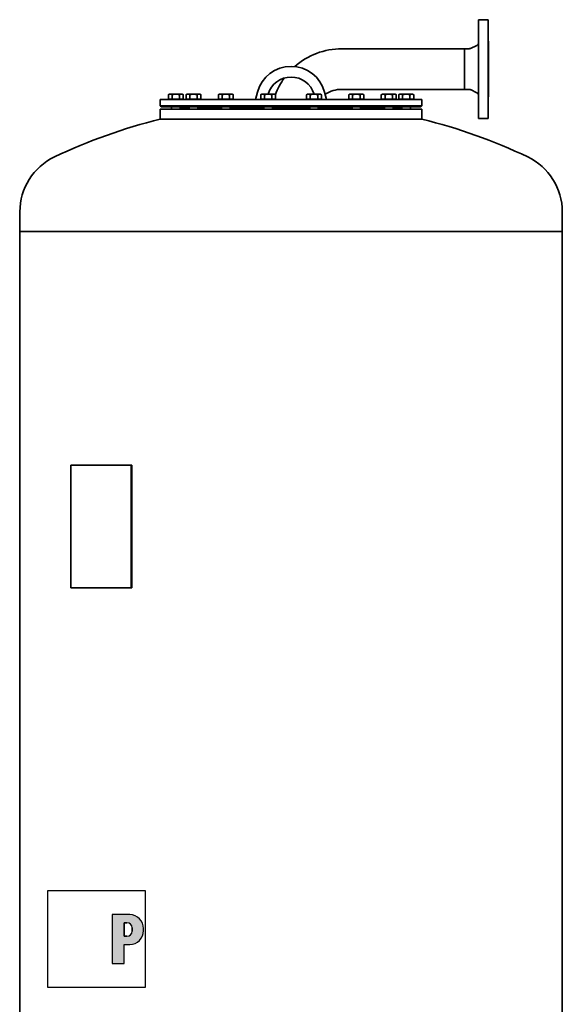
# Model space of a CAD drawing. Units: millimetres. Extents: x 302 to 2511, y 224 to 3737.
# Drawn here: x 309 to 1325, y 1891 to 3737 of the extents above; entities that cross this region are included whole.
import ezdxf

# ---------------------------------------------------------------- set-up
doc = ezdxf.new("R2010")
doc.units = ezdxf.units.MM
doc.header["$LTSCALE"] = 13
for name, color, linetype, lineweight in [('Schraffur (ISO)', 7, 'Continuous', 18), ('Sichtbar (ISO)', 7, 'Continuous', 35), ('Skizziergeometrie (ISO)', 7, 'Continuous', 25)]:
    doc.layers.add(name, color=color, linetype=linetype, lineweight=lineweight)

# ---------------------------------------------------------------- blocks, each defined once
blk = doc.blocks.new('P gross')
at = {"layer": 'Schraffur (ISO)'}
h = blk.add_hatch(color=256, dxfattribs=at)
edge = h.paths.add_edge_path(flags=0)
edge.add_line((8.77, 4.69), (7.98, 4.69))
edge.add_line((7.98, 4.69), (7.98, 0.78))
edge.add_line((7.98, 0.78), (8.77, 0.78))
edge.add_arc((8.77, 2.28), 1.5, 270, 360)
edge.add_line((10.27, 2.28), (10.27, 3.19))
edge.add_arc((8.77, 3.19), 1.5, 0, 90)
edge = h.paths.add_edge_path()
edge.add_line((4.48, 7.03), (4.48, -7.03))
edge.add_line((4.48, -7.03), (7.98, -7.03))
edge.add_line((7.98, -7.03), (7.98, -1.56))
edge.add_line((7.98, -1.56), (9.56, -1.56))
edge.add_arc((9.56, 2.44), 4, 270, 360)
edge.add_line((13.56, 2.44), (13.56, 3.03))
edge.add_arc((9.56, 3.03), 4, 0, 90)
edge.add_line((9.56, 7.03), (4.48, 7.03))
for p, q in [((4.48, 7.03), (4.48, -7.03)), ((9.56, 7.03), (4.48, 7.03)), ((8.77, 4.69), (7.98, 4.69)), ((7.98, 4.69), (7.98, 0.78)), ((10.27, 2.28), (10.27, 3.19)), ((13.56, 2.44), (13.56, 3.03)), ((7.98, 0.78), (8.77, 0.78)), ((7.98, -1.56), (9.56, -1.56)), ((7.98, -7.03), (7.98, -1.56)), ((4.48, -7.03), (7.98, -7.03))]:
    blk.add_line(p, q)
for centre, radius, start, end in [((9.56, 3.03), 4, 0, 90), ((8.77, 3.19), 1.5, 0, 90), ((8.77, 2.28), 1.5, 270, 0), ((9.56, 2.44), 4, 270, 0)]:
    blk.add_arc(centre, radius, start, end)
at = {"layer": 'Skizziergeometrie (ISO)'}
for p, q in [((-14, 14.01), (14, 14.01)), ((-14, -14.01), (-14, 14.01)), ((14, 14.01), (14, -14.01)), ((4.48, 7.03), (4.48, -7.03)), ((9.56, 7.03), (4.48, 7.03)), ((7.98, 0.78), (7.98, 4.69)), ((7.98, 4.69), (8.77, 4.69)), ((10.27, 3.19), (10.27, 2.28)), ((13.56, 2.44), (13.56, 3.03)), ((8.77, 0.78), (7.98, 0.78)), ((7.98, -7.03), (7.98, -1.56)), ((7.98, -1.56), (9.56, -1.56)), ((4.48, -7.03), (7.98, -7.03)), ((14, -14.01), (-14, -14.01))]:
    blk.add_line(p, q, dxfattribs=at)
for centre, radius, start, end in [((9.56, 3.03), 4, 0, 90), ((8.77, 3.19), 1.5, 0, 90), ((8.77, 2.28), 1.5, 270, 0), ((9.56, 2.44), 4, 270, 0)]:
    blk.add_arc(centre, radius, start, end, dxfattribs=at)

msp = doc.modelspace()

# ---------------------------------------------------------------- linework, layer by layer
at = {"layer": 'Sichtbar (ISO)'}
for p, q in [((1168.2, 3551.5), (1168.2, 3736.5)), ((1168.2, 3736.5), (1186.2, 3736.5)), ((1186.2, 3551.5), (1186.2, 3736.5)), ((1187.2, 3592), (1187.2, 3696)), ((912.2, 3682.1), (1142.2, 3682.1)), ((1142.2, 3606), (1142.2, 3682.1)), ((1142.2, 3682.1), (1150.8, 3682.1)), ((1142.2, 3682.1), (1142.2, 3606)), ((1153.4, 3682.7), (1164.8, 3688.4)), ((750.7, 3587), (754.4, 3600.9)), ((880, 3600.9), (883.7, 3587)), ((912.2, 3606), (1142.2, 3606)), ((1142.2, 3606), (1150.8, 3606)), ((1153.4, 3605.4), (1164.8, 3599.7)), ((572.2, 3587), (1062.2, 3587)), ((572.2, 3587), (572.2, 3575)), ((589.4, 3597), (587.5, 3596)), ((587.5, 3587.8), (587.5, 3596)), ((594.5, 3587.8), (587.5, 3587.8)), ((591, 3597), (589.4, 3597)), ((590.2, 3587.8), (590.2, 3587)), ((601.4, 3597), (591, 3597)), ((594.5, 3587.8), (594.5, 3596)), ((608.3, 3587.8), (594.5, 3587.8)), ((611.8, 3597), (601.4, 3597)), ((608.3, 3587.8), (608.3, 3596)), ((615.3, 3587.8), (608.3, 3587.8)), ((613.4, 3597), (611.8, 3597)), ((612.6, 3587.8), (612.6, 3587)), ((613.4, 3597), (615.3, 3596)), ((615.3, 3587.8), (615.3, 3596)), ((622.3, 3597), (620.4, 3596)), ((620.4, 3587.8), (620.4, 3596)), ((627.3, 3587.8), (620.4, 3587.8)), ((623.9, 3597), (622.3, 3597)), ((623, 3587.8), (623, 3587)), ((634.3, 3597), (623.9, 3597)), ((627.3, 3587.8), (627.3, 3596)), ((641.2, 3587.8), (627.3, 3587.8)), ((644.6, 3597), (634.3, 3597)), ((641.2, 3587.8), (641.2, 3596)), ((648.1, 3587.8), (641.2, 3587.8)), ((646.3, 3597), (644.6, 3597)), ((645.5, 3587.8), (645.5, 3587)), ((646.3, 3597), (648.1, 3596)), ((648.1, 3587.8), (648.1, 3596)), ((682.9, 3597), (681.1, 3596)), ((681.1, 3587.8), (681.1, 3596)), ((688, 3587.8), (681.1, 3587.8)), ((684.6, 3597), (682.9, 3597)), ((683.7, 3587.8), (683.7, 3587)), ((694.9, 3597), (684.6, 3597)), ((688, 3587.8), (688, 3596)), ((701.9, 3587.8), (688, 3587.8)), ((705.3, 3597), (694.9, 3597)), ((701.9, 3587.8), (701.9, 3596)), ((708.8, 3587.8), (701.9, 3587.8)), ((706.9, 3597), (705.3, 3597)), ((706.2, 3587.8), (706.2, 3587)), ((706.9, 3597), (708.8, 3596)), ((708.8, 3587.8), (708.8, 3596)), ((762.3, 3597), (760.4, 3596)), ((760.4, 3587.8), (760.4, 3596)), ((767.3, 3587.8), (760.4, 3587.8)), ((763.9, 3597), (762.3, 3597)), ((763, 3587.8), (763, 3587)), ((774.3, 3597), (763.9, 3597)), ((767.3, 3587.8), (767.3, 3596)), ((781.2, 3587.8), (767.3, 3587.8)), ((784.6, 3597), (774.3, 3597)), ((781.2, 3587.8), (781.2, 3596)), ((788.1, 3587.8), (781.2, 3587.8)), ((786.3, 3597), (784.6, 3597)), ((785.5, 3587.8), (785.5, 3587)), ((786.3, 3597), (788.1, 3596)), ((788.1, 3587.8), (788.1, 3596)), ((848.1, 3597), (846.2, 3596)), ((846.2, 3587.8), (846.2, 3596)), ((853.2, 3587.8), (846.2, 3587.8)), ((849.7, 3597), (848.1, 3597)), ((848.8, 3587.8), (848.8, 3587)), ((860.1, 3597), (849.7, 3597)), ((853.2, 3587.8), (853.2, 3596)), ((867, 3587.8), (853.2, 3587.8)), ((870.5, 3597), (860.1, 3597)), ((867, 3587.8), (867, 3596)), ((874, 3587.8), (867, 3587.8)), ((872.1, 3597), (870.5, 3597)), ((871.3, 3587.8), (871.3, 3587)), ((872.1, 3597), (874, 3596)), ((874, 3587.8), (874, 3596)), ((927.4, 3597), (925.5, 3596)), ((925.5, 3587.8), (925.5, 3596)), ((932.5, 3587.8), (925.5, 3587.8)), ((929, 3597), (927.4, 3597)), ((928.2, 3587.8), (928.2, 3587)), ((939.4, 3597), (929, 3597)), ((932.5, 3587.8), (932.5, 3596)), ((946.3, 3587.8), (932.5, 3587.8)), ((949.8, 3597), (939.4, 3597)), ((946.3, 3587.8), (946.3, 3596)), ((953.3, 3587.8), (946.3, 3587.8)), ((951.4, 3597), (949.8, 3597)), ((950.6, 3587.8), (950.6, 3587)), ((951.4, 3597), (953.3, 3596)), ((953.3, 3587.8), (953.3, 3596)), ((988.1, 3597), (986.2, 3596)), ((986.2, 3587.8), (986.2, 3596)), ((993.2, 3587.8), (986.2, 3587.8)), ((989.7, 3597), (988.1, 3597)), ((988.9, 3587.8), (988.9, 3587)), ((1000.1, 3597), (989.7, 3597)), ((993.2, 3587.8), (993.2, 3596)), ((1007, 3587.8), (993.2, 3587.8)), ((1010.5, 3597), (1000.1, 3597)), ((1007, 3587.8), (1007, 3596)), ((1014, 3587.8), (1007, 3587.8)), ((1012.1, 3597), (1010.5, 3597)), ((1011.3, 3587.8), (1011.3, 3587)), ((1012.1, 3597), (1014, 3596)), ((1014, 3587.8), (1014, 3596)), ((1020.9, 3597), (1019.1, 3596)), ((1019.1, 3587.8), (1019.1, 3596)), ((1026, 3587.8), (1019.1, 3587.8)), ((1022.6, 3597), (1020.9, 3597)), ((1021.7, 3587.8), (1021.7, 3587)), ((1032.9, 3597), (1022.6, 3597)), ((1026, 3587.8), (1026, 3596)), ((1039.9, 3587.8), (1026, 3587.8)), ((1043.3, 3597), (1032.9, 3597)), ((1039.9, 3587.8), (1039.9, 3596)), ((1046.8, 3587.8), (1039.9, 3587.8)), ((1044.9, 3597), (1043.3, 3597)), ((1044.2, 3587.8), (1044.2, 3587)), ((1044.9, 3597), (1046.8, 3596)), ((1046.8, 3587.8), (1046.8, 3596)), ((1062.2, 3587), (1062.2, 3575)), ((572.2, 3575), (1062.2, 3575)), ((574.2, 3573), (572.2, 3575)), ((572.2, 3569), (1062.2, 3569)), ((572.2, 3569), (572.2, 3550)), ((574.2, 3573), (1060.2, 3573)), ((593.4, 3573), (593.4, 3569)), ((609.4, 3573), (609.4, 3569)), ((609.4, 3571), (626.3, 3571)), ((622.2, 3573), (622.2, 3572)), ((622.2, 3572), (626.3, 3572)), ((626.3, 3573), (626.3, 3569)), ((642.3, 3573), (642.3, 3569)), ((642.3, 3572), (686.9, 3572)), ((642.3, 3571), (686.9, 3571)), ((686.9, 3573), (686.9, 3569)), ((702.9, 3573), (702.9, 3569)), ((702.9, 3572), (766.3, 3572)), ((702.9, 3571), (766.3, 3571)), ((766.3, 3573), (766.3, 3569)), ((782.3, 3573), (782.3, 3569)), ((782.3, 3572), (852.1, 3572)), ((782.3, 3571), (852.1, 3571)), ((852.1, 3573), (852.1, 3569)), ((868.1, 3573), (868.1, 3569)), ((868.1, 3572), (931.4, 3572)), ((868.1, 3571), (931.4, 3571)), ((931.4, 3573), (931.4, 3569)), ((947.4, 3573), (947.4, 3569)), ((947.4, 3572), (992.1, 3572)), ((947.4, 3571), (992.1, 3571)), ((992.1, 3573), (992.1, 3569)), ((1008.1, 3573), (1008.1, 3569)), ((1008.1, 3572), (1012.2, 3572)), ((1008.1, 3571), (1024.9, 3571)), ((1012.2, 3573), (1012.2, 3572)), ((1024.9, 3573), (1024.9, 3569)), ((1040.9, 3573), (1040.9, 3569)), ((1060.2, 3573), (1062.2, 3575)), ((1062.2, 3569), (1062.2, 3550)), ((572.2, 3550), (1062.2, 3550)), ((1062.2, 3550), (572.2, 3550)), ((1168.2, 3551.5), (1186.2, 3551.5)), ((309.2, 3376.5), (309.2, 3339.7)), ((1325.2, 3376.5), (1325.2, 3339.7)), ((309.2, 3339.7), (1325.2, 3339.7)), ((309.2, 3339.7), (1325.2, 3339.7)), ((309.2, 3339.7), (309.2, 2901.7)), ((1325.2, 3339.7), (1325.2, 1859.7)), ((309.2, 2901.7), (308.9, 2901.7)), ((308.9, 2899.7), (308.9, 2901.7)), ((308.9, 2899.7), (308.9, 2783.7)), ((309.2, 2901.7), (309.2, 2899.7)), ((309.2, 2899.7), (309.2, 2783.7)), ((404.4, 2901.7), (517.6, 2901.7)), ((404.4, 2671.7), (404.4, 2901.7)), ((519, 2901.7), (517.6, 2901.7)), ((517.6, 2671.7), (517.6, 2901.7)), ((519, 2671.7), (519, 2901.7)), ((308.9, 2781.7), (308.9, 2783.7)), ((308.9, 2781.7), (309.2, 2781.7)), ((309.2, 2783.7), (309.2, 2781.7)), ((309.2, 2781.7), (309.2, 1859.7)), ((404.4, 2671.7), (517.6, 2671.7)), ((519, 2671.7), (517.6, 2671.7))]:
    msp.add_line(p, q, dxfattribs=at)
at = {"layer": 'Sichtbar (ISO)', "flags": 128}
for points in [[(591, 3597), (590.9, 3597), (590.7, 3597), (590.6, 3597), (590.5, 3597), (590.3, 3597), (590.2, 3597), (590, 3597), (589.9, 3596.9), (589.8, 3596.9), (589.6, 3596.9), (589.5, 3596.8), (589.3, 3596.8), (589.2, 3596.7), (589.1, 3596.7), (588.9, 3596.6), (588.8, 3596.6), (588.6, 3596.5), (588.5, 3596.5), (588.3, 3596.4), (588.2, 3596.3), (588, 3596.2), (587.9, 3596.2), (587.7, 3596.1), (587.5, 3596)], [(594.5, 3596), (594.3, 3596.1), (594.2, 3596.2), (594, 3596.2), (593.8, 3596.3), (593.7, 3596.4), (593.5, 3596.5), (593.4, 3596.5), (593.3, 3596.6), (593.1, 3596.6), (593, 3596.7), (592.8, 3596.7), (592.7, 3596.8), (592.5, 3596.8), (592.4, 3596.9), (592.3, 3596.9), (592.1, 3596.9), (592, 3597), (591.8, 3597), (591.7, 3597), (591.6, 3597), (591.4, 3597), (591.3, 3597), (591.1, 3597), (591, 3597)], [(601.4, 3597), (601.1, 3597), (600.8, 3597), (600.6, 3597), (600.3, 3597), (600, 3597), (599.7, 3597), (599.5, 3597), (599.2, 3596.9), (598.9, 3596.9), (598.6, 3596.9), (598.3, 3596.8), (598.1, 3596.8), (597.8, 3596.7), (597.5, 3596.7), (597.2, 3596.6), (596.9, 3596.6), (596.6, 3596.5), (596.3, 3596.5), (596, 3596.4), (595.7, 3596.3), (595.4, 3596.2), (595.1, 3596.2), (594.8, 3596.1), (594.5, 3596)], [(608.3, 3596), (608, 3596.1), (607.7, 3596.2), (607.4, 3596.2), (607.1, 3596.3), (606.8, 3596.4), (606.5, 3596.5), (606.2, 3596.5), (605.9, 3596.6), (605.6, 3596.6), (605.3, 3596.7), (605, 3596.7), (604.7, 3596.8), (604.5, 3596.8), (604.2, 3596.9), (603.9, 3596.9), (603.6, 3596.9), (603.3, 3597), (603.1, 3597), (602.8, 3597), (602.5, 3597), (602.2, 3597), (602, 3597), (601.7, 3597), (601.4, 3597)], [(611.8, 3597), (611.7, 3597), (611.5, 3597), (611.4, 3597), (611.2, 3597), (611.1, 3597), (611, 3597), (610.8, 3597), (610.7, 3596.9), (610.5, 3596.9), (610.4, 3596.9), (610.3, 3596.8), (610.1, 3596.8), (610, 3596.7), (609.8, 3596.7), (609.7, 3596.6), (609.6, 3596.6), (609.4, 3596.5), (609.3, 3596.5), (609.1, 3596.4), (609, 3596.3), (608.8, 3596.2), (608.6, 3596.2), (608.5, 3596.1), (608.3, 3596)], [(615.3, 3596), (615.1, 3596.1), (614.9, 3596.2), (614.8, 3596.2), (614.6, 3596.3), (614.5, 3596.4), (614.3, 3596.5), (614.2, 3596.5), (614, 3596.6), (613.9, 3596.6), (613.7, 3596.7), (613.6, 3596.7), (613.5, 3596.8), (613.3, 3596.8), (613.2, 3596.9), (613, 3596.9), (612.9, 3596.9), (612.8, 3597), (612.6, 3597), (612.5, 3597), (612.3, 3597), (612.2, 3597), (612.1, 3597), (611.9, 3597), (611.8, 3597)], [(623.9, 3597), (623.7, 3597), (623.6, 3597), (623.4, 3597), (623.3, 3597), (623.2, 3597), (623, 3597), (622.9, 3597), (622.8, 3596.9), (622.6, 3596.9), (622.5, 3596.9), (622.3, 3596.8), (622.2, 3596.8), (622, 3596.7), (621.9, 3596.7), (621.8, 3596.6), (621.6, 3596.6), (621.5, 3596.5), (621.3, 3596.5), (621.2, 3596.4), (621, 3596.3), (620.9, 3596.2), (620.7, 3596.2), (620.6, 3596.1), (620.4, 3596)], [(627.3, 3596), (627.2, 3596.1), (627, 3596.2), (626.9, 3596.2), (626.7, 3596.3), (626.5, 3596.4), (626.4, 3596.5), (626.2, 3596.5), (626.1, 3596.6), (626, 3596.6), (625.8, 3596.7), (625.7, 3596.7), (625.5, 3596.8), (625.4, 3596.8), (625.2, 3596.9), (625.1, 3596.9), (625, 3596.9), (624.8, 3597), (624.7, 3597), (624.6, 3597), (624.4, 3597), (624.3, 3597), (624.1, 3597), (624, 3597), (623.9, 3597)], [(634.3, 3597), (634, 3597), (633.7, 3597), (633.4, 3597), (633.1, 3597), (632.9, 3597), (632.6, 3597), (632.3, 3597), (632, 3596.9), (631.8, 3596.9), (631.5, 3596.9), (631.2, 3596.8), (630.9, 3596.8), (630.6, 3596.7), (630.3, 3596.7), (630.1, 3596.6), (629.8, 3596.6), (629.5, 3596.5), (629.2, 3596.5), (628.9, 3596.4), (628.6, 3596.3), (628.3, 3596.2), (628, 3596.2), (627.6, 3596.1), (627.3, 3596)], [(641.2, 3596), (640.9, 3596.1), (640.5, 3596.2), (640.2, 3596.2), (639.9, 3596.3), (639.6, 3596.4), (639.3, 3596.5), (639, 3596.5), (638.7, 3596.6), (638.4, 3596.6), (638.2, 3596.7), (637.9, 3596.7), (637.6, 3596.8), (637.3, 3596.8), (637, 3596.9), (636.7, 3596.9), (636.5, 3596.9), (636.2, 3597), (635.9, 3597), (635.6, 3597), (635.4, 3597), (635.1, 3597), (634.8, 3597), (634.5, 3597), (634.3, 3597)], [(644.6, 3597), (644.5, 3597), (644.4, 3597), (644.2, 3597), (644.1, 3597), (644, 3597), (643.8, 3597), (643.7, 3597), (643.5, 3596.9), (643.4, 3596.9), (643.3, 3596.9), (643.1, 3596.8), (643, 3596.8), (642.8, 3596.7), (642.7, 3596.7), (642.5, 3596.6), (642.4, 3596.6), (642.3, 3596.5), (642.1, 3596.5), (642, 3596.4), (641.8, 3596.3), (641.7, 3596.2), (641.5, 3596.2), (641.3, 3596.1), (641.2, 3596)], [(648.1, 3596), (647.9, 3596.1), (647.8, 3596.2), (647.6, 3596.2), (647.5, 3596.3), (647.3, 3596.4), (647.2, 3596.5), (647, 3596.5), (646.9, 3596.6), (646.7, 3596.6), (646.6, 3596.7), (646.5, 3596.7), (646.3, 3596.8), (646.2, 3596.8), (646, 3596.9), (645.9, 3596.9), (645.8, 3596.9), (645.6, 3597), (645.5, 3597), (645.3, 3597), (645.2, 3597), (645.1, 3597), (644.9, 3597), (644.8, 3597), (644.6, 3597)], [(684.6, 3597), (684.4, 3597), (684.3, 3597), (684.1, 3597), (684, 3597), (683.9, 3597), (683.7, 3597), (683.6, 3597), (683.4, 3596.9), (683.3, 3596.9), (683.2, 3596.9), (683, 3596.8), (682.9, 3596.8), (682.7, 3596.7), (682.6, 3596.7), (682.5, 3596.6), (682.3, 3596.6), (682.2, 3596.5), (682, 3596.5), (681.9, 3596.4), (681.7, 3596.3), (681.6, 3596.2), (681.4, 3596.2), (681.3, 3596.1), (681.1, 3596)], [(688, 3596), (687.9, 3596.1), (687.7, 3596.2), (687.5, 3596.2), (687.4, 3596.3), (687.2, 3596.4), (687.1, 3596.5), (686.9, 3596.5), (686.8, 3596.6), (686.7, 3596.6), (686.5, 3596.7), (686.4, 3596.7), (686.2, 3596.8), (686.1, 3596.8), (685.9, 3596.9), (685.8, 3596.9), (685.7, 3596.9), (685.5, 3597), (685.4, 3597), (685.2, 3597), (685.1, 3597), (685, 3597), (684.8, 3597), (684.7, 3597), (684.6, 3597)], [(694.9, 3597), (694.7, 3597), (694.4, 3597), (694.1, 3597), (693.8, 3597), (693.6, 3597), (693.3, 3597), (693, 3597), (692.7, 3596.9), (692.5, 3596.9), (692.2, 3596.9), (691.9, 3596.8), (691.6, 3596.8), (691.3, 3596.7), (691, 3596.7), (690.8, 3596.6), (690.5, 3596.6), (690.2, 3596.5), (689.9, 3596.5), (689.6, 3596.4), (689.3, 3596.3), (689, 3596.2), (688.7, 3596.2), (688.3, 3596.1), (688, 3596)], [(701.9, 3596), (701.6, 3596.1), (701.2, 3596.2), (700.9, 3596.2), (700.6, 3596.3), (700.3, 3596.4), (700, 3596.5), (699.7, 3596.5), (699.4, 3596.6), (699.1, 3596.6), (698.9, 3596.7), (698.6, 3596.7), (698.3, 3596.8), (698, 3596.8), (697.7, 3596.9), (697.4, 3596.9), (697.2, 3596.9), (696.9, 3597), (696.6, 3597), (696.3, 3597), (696.1, 3597), (695.8, 3597), (695.5, 3597), (695.2, 3597), (694.9, 3597)], [(705.3, 3597), (705.2, 3597), (705.1, 3597), (704.9, 3597), (704.8, 3597), (704.6, 3597), (704.5, 3597), (704.4, 3597), (704.2, 3596.9), (704.1, 3596.9), (704, 3596.9), (703.8, 3596.8), (703.7, 3596.8), (703.5, 3596.7), (703.4, 3596.7), (703.2, 3596.6), (703.1, 3596.6), (703, 3596.5), (702.8, 3596.5), (702.7, 3596.4), (702.5, 3596.3), (702.3, 3596.2), (702.2, 3596.2), (702, 3596.1), (701.9, 3596)], [(708.8, 3596), (708.6, 3596.1), (708.5, 3596.2), (708.3, 3596.2), (708.2, 3596.3), (708, 3596.4), (707.9, 3596.5), (707.7, 3596.5), (707.6, 3596.6), (707.4, 3596.6), (707.3, 3596.7), (707.2, 3596.7), (707, 3596.8), (706.9, 3596.8), (706.7, 3596.9), (706.6, 3596.9), (706.4, 3596.9), (706.3, 3597), (706.2, 3597), (706, 3597), (705.9, 3597), (705.8, 3597), (705.6, 3597), (705.5, 3597), (705.3, 3597)], [(763.9, 3597), (763.7, 3597), (763.6, 3597), (763.4, 3597), (763.3, 3597), (763.2, 3597), (763, 3597), (762.9, 3597), (762.8, 3596.9), (762.6, 3596.9), (762.5, 3596.9), (762.3, 3596.8), (762.2, 3596.8), (762.1, 3596.7), (761.9, 3596.7), (761.8, 3596.6), (761.6, 3596.6), (761.5, 3596.5), (761.3, 3596.5), (761.2, 3596.4), (761, 3596.3), (760.9, 3596.2), (760.7, 3596.2), (760.6, 3596.1), (760.4, 3596)], [(767.3, 3596), (767.2, 3596.1), (767, 3596.2), (766.9, 3596.2), (766.7, 3596.3), (766.5, 3596.4), (766.4, 3596.5), (766.3, 3596.5), (766.1, 3596.6), (766, 3596.6), (765.8, 3596.7), (765.7, 3596.7), (765.5, 3596.8), (765.4, 3596.8), (765.2, 3596.9), (765.1, 3596.9), (765, 3596.9), (764.8, 3597), (764.7, 3597), (764.6, 3597), (764.4, 3597), (764.3, 3597), (764.1, 3597), (764, 3597), (763.9, 3597)], [(774.3, 3597), (774, 3597), (773.7, 3597), (773.4, 3597), (773.1, 3597), (772.9, 3597), (772.6, 3597), (772.3, 3597), (772, 3596.9), (771.8, 3596.9), (771.5, 3596.9), (771.2, 3596.8), (770.9, 3596.8), (770.6, 3596.7), (770.3, 3596.7), (770.1, 3596.6), (769.8, 3596.6), (769.5, 3596.5), (769.2, 3596.5), (768.9, 3596.4), (768.6, 3596.3), (768.3, 3596.2), (768, 3596.2), (767.6, 3596.1), (767.3, 3596)], [(781.2, 3596), (780.9, 3596.1), (780.5, 3596.2), (780.2, 3596.2), (779.9, 3596.3), (779.6, 3596.4), (779.3, 3596.5), (779, 3596.5), (778.7, 3596.6), (778.5, 3596.6), (778.2, 3596.7), (777.9, 3596.7), (777.6, 3596.8), (777.3, 3596.8), (777, 3596.9), (776.7, 3596.9), (776.5, 3596.9), (776.2, 3597), (775.9, 3597), (775.6, 3597), (775.4, 3597), (775.1, 3597), (774.8, 3597), (774.5, 3597), (774.3, 3597)], [(784.6, 3597), (784.5, 3597), (784.4, 3597), (784.2, 3597), (784.1, 3597), (784, 3597), (783.8, 3597), (783.7, 3597), (783.5, 3596.9), (783.4, 3596.9), (783.3, 3596.9), (783.1, 3596.8), (783, 3596.8), (782.8, 3596.7), (782.7, 3596.7), (782.5, 3596.6), (782.4, 3596.6), (782.3, 3596.5), (782.1, 3596.5), (782, 3596.4), (781.8, 3596.3), (781.7, 3596.2), (781.5, 3596.2), (781.3, 3596.1), (781.2, 3596)], [(788.1, 3596), (788, 3596.1), (787.8, 3596.2), (787.6, 3596.2), (787.5, 3596.3), (787.3, 3596.4), (787.2, 3596.5), (787, 3596.5), (786.9, 3596.6), (786.7, 3596.6), (786.6, 3596.7), (786.5, 3596.7), (786.3, 3596.8), (786.2, 3596.8), (786, 3596.9), (785.9, 3596.9), (785.8, 3596.9), (785.6, 3597), (785.5, 3597), (785.3, 3597), (785.2, 3597), (785.1, 3597), (784.9, 3597), (784.8, 3597), (784.6, 3597)], [(849.7, 3597), (849.6, 3597), (849.4, 3597), (849.3, 3597), (849.1, 3597), (849, 3597), (848.9, 3597), (848.7, 3597), (848.6, 3596.9), (848.5, 3596.9), (848.3, 3596.9), (848.2, 3596.8), (848, 3596.8), (847.9, 3596.7), (847.7, 3596.7), (847.6, 3596.6), (847.5, 3596.6), (847.3, 3596.5), (847.2, 3596.5), (847, 3596.4), (846.9, 3596.3), (846.7, 3596.2), (846.6, 3596.2), (846.4, 3596.1), (846.2, 3596)], [(853.2, 3596), (853, 3596.1), (852.8, 3596.2), (852.7, 3596.2), (852.5, 3596.3), (852.4, 3596.4), (852.2, 3596.5), (852.1, 3596.5), (851.9, 3596.6), (851.8, 3596.6), (851.7, 3596.7), (851.5, 3596.7), (851.4, 3596.8), (851.2, 3596.8), (851.1, 3596.9), (850.9, 3596.9), (850.8, 3596.9), (850.7, 3597), (850.5, 3597), (850.4, 3597), (850.3, 3597), (850.1, 3597), (850, 3597), (849.8, 3597), (849.7, 3597)], [(860.1, 3597), (859.8, 3597), (859.5, 3597), (859.3, 3597), (859, 3597), (858.7, 3597), (858.4, 3597), (858.2, 3597), (857.9, 3596.9), (857.6, 3596.9), (857.3, 3596.9), (857, 3596.8), (856.8, 3596.8), (856.5, 3596.7), (856.2, 3596.7), (855.9, 3596.6), (855.6, 3596.6), (855.3, 3596.5), (855, 3596.5), (854.7, 3596.4), (854.4, 3596.3), (854.1, 3596.2), (853.8, 3596.2), (853.5, 3596.1), (853.2, 3596)], [(867, 3596), (866.7, 3596.1), (866.4, 3596.2), (866.1, 3596.2), (865.8, 3596.3), (865.5, 3596.4), (865.2, 3596.5), (864.9, 3596.5), (864.6, 3596.6), (864.3, 3596.6), (864, 3596.7), (863.7, 3596.7), (863.4, 3596.8), (863.1, 3596.8), (862.9, 3596.9), (862.6, 3596.9), (862.3, 3596.9), (862, 3597), (861.8, 3597), (861.5, 3597), (861.2, 3597), (860.9, 3597), (860.6, 3597), (860.4, 3597), (860.1, 3597)], [(870.5, 3597), (870.3, 3597), (870.2, 3597), (870.1, 3597), (869.9, 3597), (869.8, 3597), (869.7, 3597), (869.5, 3597), (869.4, 3596.9), (869.2, 3596.9), (869.1, 3596.9), (869, 3596.8), (868.8, 3596.8), (868.7, 3596.7), (868.5, 3596.7), (868.4, 3596.6), (868.2, 3596.6), (868.1, 3596.5), (867.9, 3596.5), (867.8, 3596.4), (867.6, 3596.3), (867.5, 3596.2), (867.3, 3596.2), (867.2, 3596.1), (867, 3596)], [(874, 3596), (873.8, 3596.1), (873.6, 3596.2), (873.5, 3596.2), (873.3, 3596.3), (873.2, 3596.4), (873, 3596.5), (872.9, 3596.5), (872.7, 3596.6), (872.6, 3596.6), (872.4, 3596.7), (872.3, 3596.7), (872.2, 3596.8), (872, 3596.8), (871.9, 3596.9), (871.7, 3596.9), (871.6, 3596.9), (871.5, 3597), (871.3, 3597), (871.2, 3597), (871, 3597), (870.9, 3597), (870.8, 3597), (870.6, 3597), (870.5, 3597)], [(929, 3597), (928.9, 3597), (928.7, 3597), (928.6, 3597), (928.5, 3597), (928.3, 3597), (928.2, 3597), (928, 3597), (927.9, 3596.9), (927.8, 3596.9), (927.6, 3596.9), (927.5, 3596.8), (927.3, 3596.8), (927.2, 3596.7), (927.1, 3596.7), (926.9, 3596.6), (926.8, 3596.6), (926.6, 3596.5), (926.5, 3596.5), (926.3, 3596.4), (926.2, 3596.3), (926, 3596.2), (925.9, 3596.2), (925.7, 3596.1), (925.5, 3596)], [(932.5, 3596), (932.3, 3596.1), (932.2, 3596.2), (932, 3596.2), (931.8, 3596.3), (931.7, 3596.4), (931.5, 3596.5), (931.4, 3596.5), (931.3, 3596.6), (931.1, 3596.6), (931, 3596.7), (930.8, 3596.7), (930.7, 3596.8), (930.5, 3596.8), (930.4, 3596.9), (930.3, 3596.9), (930.1, 3596.9), (930, 3597), (929.8, 3597), (929.7, 3597), (929.6, 3597), (929.4, 3597), (929.3, 3597), (929.1, 3597), (929, 3597)], [(939.4, 3597), (939.1, 3597), (938.8, 3597), (938.6, 3597), (938.3, 3597), (938, 3597), (937.7, 3597), (937.5, 3597), (937.2, 3596.9), (936.9, 3596.9), (936.6, 3596.9), (936.3, 3596.8), (936.1, 3596.8), (935.8, 3596.7), (935.5, 3596.7), (935.2, 3596.6), (934.9, 3596.6), (934.6, 3596.5), (934.3, 3596.5), (934, 3596.4), (933.7, 3596.3), (933.4, 3596.2), (933.1, 3596.2), (932.8, 3596.1), (932.5, 3596)], [(946.3, 3596), (946, 3596.1), (945.7, 3596.2), (945.4, 3596.2), (945.1, 3596.3), (944.8, 3596.4), (944.5, 3596.5), (944.2, 3596.5), (943.9, 3596.6), (943.6, 3596.6), (943.3, 3596.7), (943, 3596.7), (942.7, 3596.8), (942.5, 3596.8), (942.2, 3596.9), (941.9, 3596.9), (941.6, 3596.9), (941.3, 3597), (941.1, 3597), (940.8, 3597), (940.5, 3597), (940.2, 3597), (940, 3597), (939.7, 3597), (939.4, 3597)], [(949.8, 3597), (949.7, 3597), (949.5, 3597), (949.4, 3597), (949.2, 3597), (949.1, 3597), (949, 3597), (948.8, 3597), (948.7, 3596.9), (948.5, 3596.9), (948.4, 3596.9), (948.3, 3596.8), (948.1, 3596.8), (948, 3596.7), (947.8, 3596.7), (947.7, 3596.6), (947.5, 3596.6), (947.4, 3596.5), (947.3, 3596.5), (947.1, 3596.4), (947, 3596.3), (946.8, 3596.2), (946.6, 3596.2), (946.5, 3596.1), (946.3, 3596)], [(953.3, 3596), (953.1, 3596.1), (952.9, 3596.2), (952.8, 3596.2), (952.6, 3596.3), (952.5, 3596.4), (952.3, 3596.5), (952.2, 3596.5), (952, 3596.6), (951.9, 3596.6), (951.7, 3596.7), (951.6, 3596.7), (951.5, 3596.8), (951.3, 3596.8), (951.2, 3596.9), (951, 3596.9), (950.9, 3596.9), (950.8, 3597), (950.6, 3597), (950.5, 3597), (950.3, 3597), (950.2, 3597), (950.1, 3597), (949.9, 3597), (949.8, 3597)], [(989.7, 3597), (989.6, 3597), (989.4, 3597), (989.3, 3597), (989.2, 3597), (989, 3597), (988.9, 3597), (988.7, 3597), (988.6, 3596.9), (988.5, 3596.9), (988.3, 3596.9), (988.2, 3596.8), (988, 3596.8), (987.9, 3596.7), (987.8, 3596.7), (987.6, 3596.6), (987.5, 3596.6), (987.3, 3596.5), (987.2, 3596.5), (987, 3596.4), (986.9, 3596.3), (986.7, 3596.2), (986.6, 3596.2), (986.4, 3596.1), (986.2, 3596)], [(993.2, 3596), (993, 3596.1), (992.9, 3596.2), (992.7, 3596.2), (992.5, 3596.3), (992.4, 3596.4), (992.2, 3596.5), (992.1, 3596.5), (991.9, 3596.6), (991.8, 3596.6), (991.7, 3596.7), (991.5, 3596.7), (991.4, 3596.8), (991.2, 3596.8), (991.1, 3596.9), (991, 3596.9), (990.8, 3596.9), (990.7, 3597), (990.5, 3597), (990.4, 3597), (990.3, 3597), (990.1, 3597), (990, 3597), (989.8, 3597), (989.7, 3597)], [(1000.1, 3597), (999.8, 3597), (999.5, 3597), (999.3, 3597), (999, 3597), (998.7, 3597), (998.4, 3597), (998.2, 3597), (997.9, 3596.9), (997.6, 3596.9), (997.3, 3596.9), (997, 3596.8), (996.8, 3596.8), (996.5, 3596.7), (996.2, 3596.7), (995.9, 3596.6), (995.6, 3596.6), (995.3, 3596.5), (995, 3596.5), (994.7, 3596.4), (994.4, 3596.3), (994.1, 3596.2), (993.8, 3596.2), (993.5, 3596.1), (993.2, 3596)], [(1007, 3596), (1006.7, 3596.1), (1006.4, 3596.2), (1006.1, 3596.2), (1005.8, 3596.3), (1005.5, 3596.4), (1005.2, 3596.5), (1004.9, 3596.5), (1004.6, 3596.6), (1004.3, 3596.6), (1004, 3596.7), (1003.7, 3596.7), (1003.4, 3596.8), (1003.2, 3596.8), (1002.9, 3596.9), (1002.6, 3596.9), (1002.3, 3596.9), (1002, 3597), (1001.8, 3597), (1001.5, 3597), (1001.2, 3597), (1000.9, 3597), (1000.7, 3597), (1000.4, 3597), (1000.1, 3597)], [(1010.5, 3597), (1010.4, 3597), (1010.2, 3597), (1010.1, 3597), (1009.9, 3597), (1009.8, 3597), (1009.7, 3597), (1009.5, 3597), (1009.4, 3596.9), (1009.2, 3596.9), (1009.1, 3596.9), (1009, 3596.8), (1008.8, 3596.8), (1008.7, 3596.7), (1008.5, 3596.7), (1008.4, 3596.6), (1008.2, 3596.6), (1008.1, 3596.5), (1008, 3596.5), (1007.8, 3596.4), (1007.7, 3596.3), (1007.5, 3596.2), (1007.3, 3596.2), (1007.2, 3596.1), (1007, 3596)], [(1014, 3596), (1013.8, 3596.1), (1013.6, 3596.2), (1013.5, 3596.2), (1013.3, 3596.3), (1013.2, 3596.4), (1013, 3596.5), (1012.9, 3596.5), (1012.7, 3596.6), (1012.6, 3596.6), (1012.4, 3596.7), (1012.3, 3596.7), (1012.2, 3596.8), (1012, 3596.8), (1011.9, 3596.9), (1011.7, 3596.9), (1011.6, 3596.9), (1011.5, 3597), (1011.3, 3597), (1011.2, 3597), (1011, 3597), (1010.9, 3597), (1010.8, 3597), (1010.6, 3597), (1010.5, 3597)], [(1022.6, 3597), (1022.4, 3597), (1022.3, 3597), (1022.1, 3597), (1022, 3597), (1021.9, 3597), (1021.7, 3597), (1021.6, 3597), (1021.4, 3596.9), (1021.3, 3596.9), (1021.2, 3596.9), (1021, 3596.8), (1020.9, 3596.8), (1020.7, 3596.7), (1020.6, 3596.7), (1020.5, 3596.6), (1020.3, 3596.6), (1020.2, 3596.5), (1020, 3596.5), (1019.9, 3596.4), (1019.7, 3596.3), (1019.6, 3596.2), (1019.4, 3596.2), (1019.2, 3596.1), (1019.1, 3596)], [(1026, 3596), (1025.9, 3596.1), (1025.7, 3596.2), (1025.5, 3596.2), (1025.4, 3596.3), (1025.2, 3596.4), (1025.1, 3596.5), (1024.9, 3596.5), (1024.8, 3596.6), (1024.7, 3596.6), (1024.5, 3596.7), (1024.4, 3596.7), (1024.2, 3596.8), (1024.1, 3596.8), (1023.9, 3596.9), (1023.8, 3596.9), (1023.7, 3596.9), (1023.5, 3597), (1023.4, 3597), (1023.2, 3597), (1023.1, 3597), (1023, 3597), (1022.8, 3597), (1022.7, 3597), (1022.6, 3597)], [(1032.9, 3597), (1032.7, 3597), (1032.4, 3597), (1032.1, 3597), (1031.8, 3597), (1031.6, 3597), (1031.3, 3597), (1031, 3597), (1030.7, 3596.9), (1030.5, 3596.9), (1030.2, 3596.9), (1029.9, 3596.8), (1029.6, 3596.8), (1029.3, 3596.7), (1029, 3596.7), (1028.8, 3596.6), (1028.5, 3596.6), (1028.2, 3596.5), (1027.9, 3596.5), (1027.6, 3596.4), (1027.3, 3596.3), (1027, 3596.2), (1026.7, 3596.2), (1026.3, 3596.1), (1026, 3596)], [(1039.9, 3596), (1039.6, 3596.1), (1039.2, 3596.2), (1038.9, 3596.2), (1038.6, 3596.3), (1038.3, 3596.4), (1038, 3596.5), (1037.7, 3596.5), (1037.4, 3596.6), (1037.1, 3596.6), (1036.9, 3596.7), (1036.6, 3596.7), (1036.3, 3596.8), (1036, 3596.8), (1035.7, 3596.9), (1035.4, 3596.9), (1035.2, 3596.9), (1034.9, 3597), (1034.6, 3597), (1034.3, 3597), (1034.1, 3597), (1033.8, 3597), (1033.5, 3597), (1033.2, 3597), (1032.9, 3597)], [(1043.3, 3597), (1043.2, 3597), (1043.1, 3597), (1042.9, 3597), (1042.8, 3597), (1042.6, 3597), (1042.5, 3597), (1042.4, 3597), (1042.2, 3596.9), (1042.1, 3596.9), (1042, 3596.9), (1041.8, 3596.8), (1041.7, 3596.8), (1041.5, 3596.7), (1041.4, 3596.7), (1041.2, 3596.6), (1041.1, 3596.6), (1040.9, 3596.5), (1040.8, 3596.5), (1040.7, 3596.4), (1040.5, 3596.3), (1040.3, 3596.2), (1040.2, 3596.2), (1040, 3596.1), (1039.9, 3596)], [(1046.8, 3596), (1046.6, 3596.1), (1046.5, 3596.2), (1046.3, 3596.2), (1046.2, 3596.3), (1046, 3596.4), (1045.9, 3596.5), (1045.7, 3596.5), (1045.6, 3596.6), (1045.4, 3596.6), (1045.3, 3596.7), (1045.1, 3596.7), (1045, 3596.8), (1044.9, 3596.8), (1044.7, 3596.9), (1044.6, 3596.9), (1044.4, 3596.9), (1044.3, 3597), (1044.2, 3597), (1044, 3597), (1043.9, 3597), (1043.8, 3597), (1043.6, 3597), (1043.5, 3597), (1043.3, 3597)]]:
    msp.add_lwpolyline(points, dxfattribs=at)
at = {"layer": 'Sichtbar (ISO)'}
for centre, radius, start, end in [((1162.2, 3693.8), 6, 296.4216, 0), ((1187.2, 3697), 1, 180, 270), ((912.2, 3549), 133.1, 90, 131.5056), ((1150.8, 3688.1), 6, 270, 296.4216), ((817.2, 3584), 65, 15, 165), ((817.2, 3584), 45, 16.7916, 163.2084), ((912.2, 3549), 133.1, 144.0114, 159.2518), ((912.2, 3549), 57, 90, 123.112), ((1150.8, 3600), 6, 63.5784, 90), ((1162.2, 3594.3), 6, 0, 63.5784), ((1187.2, 3591), 1, 90, 180), ((628.4, 3431), 141, 83.1751, 84.3666), ((1005.9, 3431), 141, 95.6334, 96.8249), ((817.2, 2551.4), 1028.3, 103.7837, 115.5306), ((817.2, 2551.4), 1028.3, 64.4694, 76.2163), ((423.1, 3376.5), 113.9, 115.5306, 180), ((1211.3, 3376.5), 113.9, 0, 64.4694)]:
    msp.add_arc(centre, radius, start, end, dxfattribs=at)

# ---------------------------------------------------------------- block references
at = {"xscale": 6.5, "yscale": 6.5, "zscale": 6.5}
msp.add_blockref('P gross', (452.8, 2013.3), dxfattribs=at)

doc.saveas('drawing.dxf')
